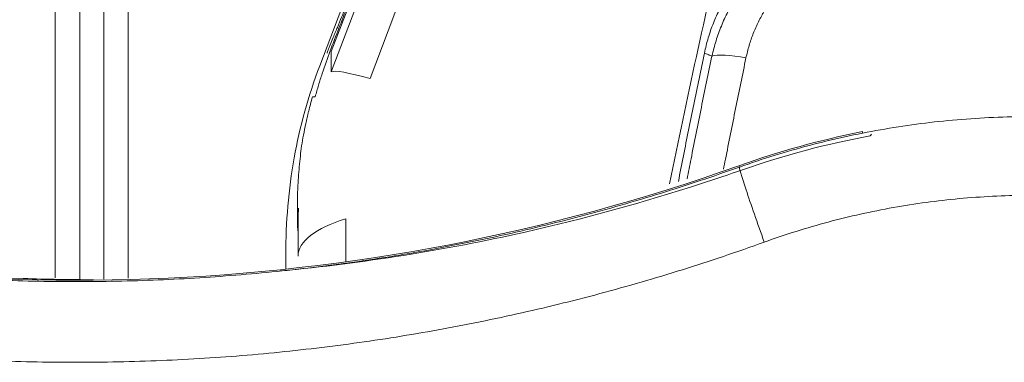
# Model space of a CAD drawing. Units: millimetres. Extents: x -51 to 412, y 6 to 290.
# Drawn here: x 56 to 64, y 144 to 147 of the extents above; entities that cross this region are included whole.
import ezdxf

# ---------------------------------------------------------------- set-up
doc = ezdxf.new("R2010")
doc.units = ezdxf.units.MM
doc.layers.add('1', color=7, linetype='Continuous', true_color=0xffffff)

msp = doc.modelspace()

# ---------------------------------------------------------------- linework, layer by layer
at = {"layer": '1', "color": 155, "linetype": 'Continuous', "lineweight": 13}
for p, q in [((56.5185, 144.7597), (56.5185, 174.9192)), ((57.1125, 174.9192), (57.1125, 144.7576)), ((60.0844, 150.0188), (58.7618, 146.5991)), ((58.7618, 146.4349), (59.4577, 148.2788)), ((59.7737, 148.2233), (59.0778, 146.3794)), ((58.7618, 146.5991), (58.7618, 146.4349)), ((62.0747, 145.6716), (62.0787, 145.6604)), ((58.493, 145.2429), (58.4934, 145.2429)), ((58.8794, 145.2392), (58.8794, 144.8905))]:
    msp.add_line(p, q, dxfattribs=at)
at = {"layer": '1', "color": 155, "linetype": 'Continuous', "lineweight": 18}
for p, q in [((56.7185, 174.9192), (56.7185, 144.7516)), ((56.9125, 144.7495), (56.9125, 174.9192)), ((60.084, 150.019), (58.7614, 146.5992)), ((59.4099, 148.4484), (58.6682, 146.4833)), ((58.4925, 145.1573), (58.4925, 145.1029)), ((58.4925, 144.9354), (58.4925, 145.1029)), ((58.3925, 144.8309), (58.3925, 144.9485))]:
    msp.add_line(p, q, dxfattribs=at)
for centre, radius, start, end in [((64.4545, 139.0005), 7.0829, 101.20667, 109.6332), ((64.4387, 138.9474), 7.0868, 100.56035, 109.23314), ((56.6945, 160.7534), 16.0127, 254.59512, 289.6332)]:
    msp.add_arc(centre, radius, start, end, dxfattribs=at)
at = {"layer": '1', "color": 155, "linetype": 'Continuous', "lineweight": 13}
for centre, major_axis, ratio, start_param, end_param in [((62.132, 146.486), (-0.2936, 0.0617), 0.200015, 4.7544, 5.980259), ((59.6909, 146.0756), (0.9356, -0.3531), 0.092537, 2.319769, 3.053895), ((62.2803, 145.0953), (0.2015, -0.5652), 0.024627, 3.150322, 4.782908), ((59.4925, 144.9354), (1, 0), 0.38459, 2.230771, 3.141593)]:
    msp.add_ellipse(centre, major_axis=major_axis, ratio=ratio, start_param=start_param, end_param=end_param, dxfattribs=at)
at = {"layer": '1', "color": 155, "linetype": 'Continuous', "lineweight": 18}
for points, knots in [([(59.1771, 147.7039), (59.13, 147.5818), (59.0829, 147.4597), (58.9888, 147.2155), (58.9418, 147.0934), (58.871, 146.9103), (58.8474, 146.8493), (58.8, 146.7273), (58.7762, 146.6663), (58.7303, 146.5438), (58.7081, 146.4823), (58.6776, 146.389), (58.6679, 146.3577), (58.6492, 146.2949), (58.6402, 146.2634), (58.6317, 146.2317)], [0, 0, 0, 0, 0.25, 0.25, 0.5, 0.5, 0.625, 0.625, 0.75, 0.75, 0.875, 0.875, 0.9375, 0.9375, 1, 1, 1, 1]), ([(59.1771, 147.7039), (59.1621, 147.6656), (59.1434, 147.6178), (59.1246, 147.5701), (59.117, 147.551), (59.1133, 147.5415), (59.102, 147.5132), (59.0797, 147.4569), (59.0578, 147.4021), (59.029, 147.3301), (59.0148, 147.2948), (58.9973, 147.2513), (58.9938, 147.2426), (58.9868, 147.2254), (58.9833, 147.2168), (58.973, 147.1912), (58.9662, 147.1743), (58.946, 147.1245), (58.9328, 147.0921), (58.9071, 147.0291), (58.8946, 146.9983), (58.87, 146.9382), (58.858, 146.9089), (58.8345, 146.8515), (58.823, 146.8235), (58.8089, 146.7891), (58.8061, 146.7823), (58.8019, 146.7721), (58.8005, 146.7687), (58.7977, 146.7619), (58.7907, 146.7449), (58.7837, 146.7279), (58.7671, 146.687), (58.756, 146.6597), (58.7392, 146.6173), (58.7334, 146.6023), (58.7275, 146.5872)], [0, 0, 0, 0, 0.08661, 0.108263, 0.108263, 0.129915, 0.129915, 0.17322, 0.25983, 0.25983, 0.34644, 0.34644, 0.368093, 0.368093, 0.389745, 0.389745, 0.43305, 0.43305, 0.519661, 0.519661, 0.606271, 0.606271, 0.692881, 0.692881, 0.779491, 0.779491, 0.801143, 0.801143, 0.81197, 0.81197, 0.822796, 0.866101, 0.866101, 0.952711, 0.952711, 1, 1, 1, 1]), ([(61.7938, 146.5868), (61.8026, 146.6287), (61.8132, 146.67), (61.8376, 146.7512), (61.8515, 146.7912), (61.8828, 146.8698), (61.9001, 146.9085), (61.9287, 146.9655), (61.9436, 146.9938), (61.9596, 147.0217), (61.9704, 147.0402), (61.976, 147.0494), (62.0042, 147.0951), (62.0523, 147.1657), (62.1332, 147.2644), (62.1929, 147.3253), (62.2398, 147.3691), (62.2638, 147.3906), (62.2887, 147.4113), (62.3055, 147.425), (62.3139, 147.4318), (62.3566, 147.465), (62.3917, 147.49), (62.4637, 147.5366), (62.5377, 147.58), (62.6154, 147.6171), (62.6751, 147.6425), (62.6952, 147.6506), (62.7257, 147.6621), (62.736, 147.6659), (62.7565, 147.6731), (62.7668, 147.6766), (62.8184, 147.6936), (62.86, 147.7055), (62.944, 147.7257), (63.0286, 147.7425), (63.1146, 147.7526), (63.1797, 147.7576), (63.2014, 147.7589), (63.2451, 147.7606), (63.267, 147.761), (63.2888, 147.761)], [0, 0, 0, 0, 0.0625, 0.0625, 0.125, 0.125, 0.1875, 0.1875, 0.21875, 0.234375, 0.234375, 0.25, 0.25, 0.3125, 0.375, 0.4375, 0.4375, 0.46875, 0.484375, 0.484375, 0.5, 0.5, 0.5625, 0.5625, 0.625, 0.6875, 0.6875, 0.71875, 0.71875, 0.734375, 0.734375, 0.75, 0.75, 0.8125, 0.8125, 0.875, 0.9375, 0.9375, 0.96875, 0.96875, 1, 1, 1, 1]), ([(61.7938, 146.5868), (61.7646, 146.4481), (61.7359, 146.3093), (61.6792, 146.0312), (61.6513, 145.8919), (61.61, 145.683), (61.5964, 145.6134), (61.5828, 145.5437)], [0, 0, 0, 0, 0.40016, 0.40016, 0.80032, 0.80032, 1, 1, 1, 1]), ([(58.6684, 146.4832), (58.575, 146.2409), (58.5062, 145.9895), (58.4147, 145.4758), (58.3926, 145.2122), (58.3926, 144.9485)], [0, 0, 0, 0, 0.496088, 0.496088, 1, 1, 1, 1]), ([(58.6091, 146.2319), (58.6033, 146.211), (58.5979, 146.1911), (58.5879, 146.1526), (58.5832, 146.1341), (58.5766, 146.1073), (58.5745, 146.0985), (58.5703, 146.0811), (58.5683, 146.0725), (58.5624, 146.047), (58.5587, 146.0305), (58.5482, 145.9818), (58.542, 145.9507), (58.5307, 145.8908), (58.5256, 145.8619), (58.5211, 145.8339)], [0, 0, 0, 0, 0.125, 0.125, 0.25, 0.25, 0.3125, 0.3125, 0.375, 0.375, 0.5, 0.5, 0.75, 0.75, 1, 1, 1, 1]), ([(58.5211, 145.8339), (58.5173, 145.8054), (58.5138, 145.7768), (58.5075, 145.7194), (58.5046, 145.6907), (58.4969, 145.6043), (58.4931, 145.5467), (58.4852, 145.3739), (58.485, 145.2585), (58.4898, 145.1429)], [0, 0, 0, 0, 0.125, 0.125, 0.25, 0.25, 0.5, 0.5, 1, 1, 1, 1]), ([(51.5572, 145.6388), (51.6686, 145.5999), (51.7801, 145.5621), (52.3656, 145.3719), (52.8432, 145.2408), (54.2873, 144.9156), (55.2655, 144.7898), (56.4492, 144.7484), (56.6399, 144.7451), (56.8307, 144.7451)], [0, 0, 0, 0, 0.065231, 0.065231, 0.341585, 0.341585, 0.894293, 0.894293, 1, 1, 1, 1]), ([(58.3505, 144.8163), (59.0197, 144.8796), (59.6818, 144.9849), (60.8182, 145.2408), (61.2957, 145.3719), (61.8812, 145.5621), (61.9928, 145.5999), (62.1041, 145.6388)], [0, 0, 0, 0, 0.523975, 0.523975, 0.909095, 0.909095, 1, 1, 1, 1]), ([(58.4925, 145.1965), (58.4925, 145.1992), (58.4926, 145.2048), (58.4926, 145.2106), (58.4927, 145.2169), (58.4927, 145.2201), (58.4928, 145.2298), (58.4929, 145.2363), (58.493, 145.2429)], [0, 0, 0, 0, 0.18446, 0.388345, 0.388345, 0.59223, 0.59223, 1, 1, 1, 1]), ([(58.4928, 145.2041), (58.4927, 145.1952), (58.4925, 145.1793), (58.4925, 145.1637), (58.4925, 145.1567)], [0, 0, 0, 0, 0.550968, 1, 1, 1, 1])]:
    msp.add_open_spline(points, degree=3, knots=knots, dxfattribs=at)
at = {"layer": '1', "color": 155, "linetype": 'Continuous', "lineweight": 13}
for points, knots in [([(61.8555, 146.5624), (61.8649, 146.6045), (61.8871, 146.6873), (61.9302, 146.8074), (61.9656, 146.8849), (61.9947, 146.9419), (62.0099, 146.9702), (62.026, 146.998), (62.037, 147.0165), (62.0426, 147.0257), (62.0711, 147.0714), (62.1195, 147.1421), (62.2005, 147.2408), (62.26, 147.3018), (62.3067, 147.3458), (62.3306, 147.3673), (62.3553, 147.3881), (62.372, 147.4018), (62.3804, 147.4086), (62.4228, 147.4421), (62.4577, 147.4672), (62.5293, 147.5142), (62.6027, 147.5581), (62.6798, 147.5957), (62.739, 147.6215), (62.759, 147.6297), (62.7893, 147.6415), (62.7994, 147.6453), (62.8198, 147.6527), (62.8301, 147.6563), (62.8813, 147.6737), (62.9227, 147.6858), (63.006, 147.7066), (63.09, 147.724), (63.218, 147.7398), (63.3045, 147.7437), (63.3482, 147.7439)], [0, 0, 0, 0, 0.0625, 0.125, 0.1875, 0.1875, 0.21875, 0.234375, 0.234375, 0.25, 0.25, 0.3125, 0.375, 0.4375, 0.4375, 0.46875, 0.484375, 0.484375, 0.5, 0.5, 0.5625, 0.5625, 0.625, 0.6875, 0.6875, 0.71875, 0.71875, 0.734375, 0.734375, 0.75, 0.75, 0.8125, 0.8125, 0.875, 0.9375, 1, 1, 1, 1]), ([(63.3482, 147.511), (63.3124, 147.511), (63.2415, 147.5082), (63.1366, 147.4958), (63.0677, 147.4819), (62.9993, 147.4653), (62.9653, 147.4555), (62.9232, 147.4415), (62.9148, 147.4385), (62.8981, 147.4326), (62.8897, 147.4295), (62.8648, 147.42), (62.8484, 147.4133), (62.7998, 147.3923), (62.7365, 147.3617), (62.6762, 147.326), (62.6175, 147.2875), (62.589, 147.267), (62.5543, 147.2396), (62.5474, 147.234), (62.5337, 147.2228), (62.5135, 147.2057), (62.494, 147.1881), (62.4559, 147.1521), (62.4074, 147.1021), (62.3418, 147.0211), (62.3027, 146.9632), (62.2798, 146.9257), (62.2753, 146.9182), (62.2665, 146.903), (62.2536, 146.8802), (62.2414, 146.8571), (62.2182, 146.8104), (62.1902, 146.7471), (62.1563, 146.649), (62.1392, 146.5815), (62.132, 146.5473)], [0, 0, 0, 0, 0.0625, 0.125, 0.1875, 0.1875, 0.25, 0.25, 0.265625, 0.265625, 0.28125, 0.28125, 0.3125, 0.3125, 0.375, 0.4375, 0.4375, 0.5, 0.5, 0.515625, 0.515625, 0.53125, 0.5625, 0.5625, 0.625, 0.6875, 0.75, 0.75, 0.765625, 0.765625, 0.78125, 0.8125, 0.8125, 0.875, 0.9375, 1, 1, 1, 1]), ([(61.8555, 146.5624), (61.8504, 146.5643), (61.8428, 146.5672), (61.8352, 146.5703), (61.8301, 146.5724), (61.8276, 146.5734), (61.8148, 146.5786), (61.8044, 146.5827), (61.7938, 146.5868)], [0, 0, 0, 0, 0.25, 0.375, 0.375, 0.5, 0.5, 1, 1, 1, 1]), ([(61.6537, 145.5643), (61.6642, 145.6185), (61.6749, 145.6727), (61.713, 145.8665), (61.741, 146.0059), (61.7976, 146.2844), (61.8263, 146.4235), (61.8555, 146.5624)], [0, 0, 0, 0, 0.162479, 0.162479, 0.58124, 0.58124, 1, 1, 1, 1]), ([(62.132, 146.5473), (62.1034, 146.4105), (62.0753, 146.2735), (62.0198, 145.9992), (61.987, 145.8347), (61.9547, 145.6699), (61.9494, 145.6427)], [0, 0, 0, 0, 0.454959, 0.454959, 0.909918, 1, 1, 1, 1]), ([(62.0787, 145.6604), (62.2667, 145.7275), (62.4563, 145.7861), (62.8383, 145.887), (63.2232, 145.9716), (63.6138, 146.0239), (64.0073, 146.0599), (64.2055, 146.0697), (64.4052, 146.0711)], [0, 0, 0, 0, 0.25, 0.25, 0.5, 0.75, 0.75, 1, 1, 1, 1]), ([(51.5215, 145.5867), (51.7356, 145.5138), (52.1654, 145.3774), (52.8147, 145.201), (53.4686, 145.0525), (54.127, 144.9316), (54.7899, 144.8383), (55.4573, 144.7726), (55.9053, 144.7473), (56.2425, 144.7355), (56.4114, 144.7313), (56.6089, 144.7296), (56.6936, 144.7295), (56.7502, 144.7296), (56.7785, 144.7297), (57.033, 144.7315), (57.4838, 144.7442), (58.1551, 144.7915), (58.8214, 144.8665), (59.4828, 144.9691), (60.1393, 145.0991), (60.791, 145.2567), (61.4378, 145.4421), (61.8656, 145.5845), (62.0787, 145.6604)], [0, 0, 0, 0, 0.0625, 0.125, 0.1875, 0.25, 0.3125, 0.375, 0.4375, 0.4375, 0.46875, 0.484375, 0.492188, 0.492188, 0.5, 0.5, 0.5625, 0.625, 0.6875, 0.75, 0.8125, 0.875, 0.9375, 1, 1, 1, 1]), ([(64.4096, 145.4307), (64.2268, 145.4295), (64.0453, 145.4204), (63.685, 145.3871), (63.3275, 145.3386), (62.9754, 145.2603), (62.6259, 145.1669), (62.4526, 145.1126), (62.2806, 145.0506)], [0, 0, 0, 0, 0.25, 0.25, 0.5, 0.75, 0.75, 1, 1, 1, 1]), ([(62.2806, 145.0506), (62.0597, 144.9709), (61.6161, 144.8215), (60.9454, 144.627), (60.2695, 144.4616), (59.5885, 144.325), (58.9023, 144.2174), (58.2108, 144.1386), (57.5142, 144.089), (57.0462, 144.0757), (56.782, 144.0738), (56.7526, 144.0737), (56.6939, 144.0736), (56.6059, 144.0737), (56.4009, 144.0755), (56.2256, 144.0799), (55.8757, 144.0924), (55.4107, 144.119), (54.7181, 144.1881), (54.0303, 144.2862), (53.3473, 144.4132), (52.6691, 144.5692), (51.9958, 144.7544), (51.5501, 144.8975), (51.3281, 144.9741)], [0, 0, 0, 0, 0.0625, 0.125, 0.1875, 0.25, 0.3125, 0.375, 0.4375, 0.5, 0.5, 0.507813, 0.507813, 0.515625, 0.53125, 0.5625, 0.5625, 0.625, 0.6875, 0.75, 0.8125, 0.875, 0.9375, 1, 1, 1, 1])]:
    msp.add_open_spline(points, degree=3, knots=knots, dxfattribs=at)
at = {"layer": '1', "color": 155, "linetype": 'Continuous', "lineweight": 18}
for points in [[(61.5117, 145.525), (61.6512, 146.2158), (61.8015, 146.9036), (61.9627, 147.5882)], [(63.0781, 145.9367), (63.078, 145.9406), (63.078, 145.9445), (63.078, 145.9484)], [(63.1512, 145.9278), (63.1474, 145.9232), (63.1437, 145.9187), (63.1399, 145.9141)], [(58.4951, 145.3261), (58.4941, 145.2984), (58.4934, 145.2707), (58.493, 145.2429)]]:
    msp.add_open_spline(points, degree=3, dxfattribs=at)
at = {"layer": '1', "color": 155, "linetype": 'Continuous', "lineweight": 13}
for points in [[(58.6235, 146.2318), (58.6187, 146.2318), (58.6139, 146.2318), (58.6091, 146.2319)], [(58.6317, 146.2317), (58.6291, 146.2317), (58.6264, 146.2317), (58.6238, 146.2318)]]:
    msp.add_open_spline(points, degree=3, dxfattribs=at)

doc.saveas('drawing.dxf')
